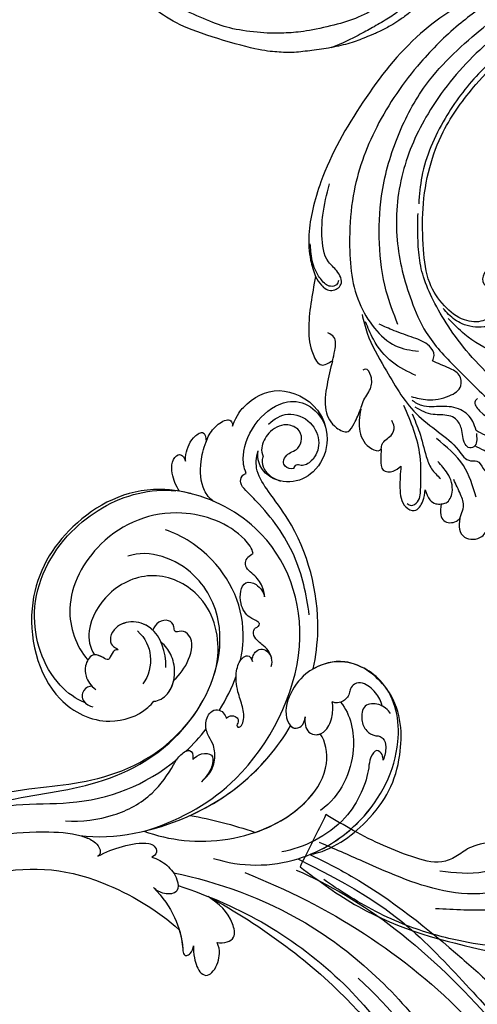
# Model space of a CAD drawing. Units: millimetres. Extents: x 80 to 7640, y 2442 to 4224.
# Drawn here: x 958 to 1044, y 3082 to 3267 of the extents above; entities that cross this region are included whole.
import ezdxf

# ---------------------------------------------------------------- set-up
doc = ezdxf.new("R2010")
doc.units = ezdxf.units.MM
doc.layers.add('H-06.木作(細線)', color=8, linetype='Continuous')
doc.layers.add('H-08.木作(細線)', color=8, linetype='Continuous')

# ---------------------------------------------------------------- blocks, each defined once
blk = doc.blocks.new('SE-21050L-d')
at = {"layer": 'H-08.木作(細線)'}
for points, knots in [([(117.41, 52.74), (118.31, 55.06), (118.51, 58.66), (116.94, 64.19), (108.55, 67.17), (101.87, 63.36), (99.89, 57.38), (101.86, 52.25), (106.68, 49.95), (109.89, 51.39), (110.72, 52.75)], [0, 0, 0, 0, 2.683315, 11.833129, 20.50572, 27.131021, 32.994889, 37.744028, 42.465527, 46.874595, 46.874595, 46.874595, 46.874595]), ([(109.36, 48.11), (110.54, 48.61), (113.07, 50.71), (115.26, 56.35), (114.06, 63.04), (109.82, 66.01), (106.02, 65.39), (104.67, 64.71)], [0, 0, 0, 0, 3.544459, 10.651263, 16.817646, 20.985116, 24.833231, 24.833231, 24.833231, 24.833231]), ([(112.75, 57.67), (112.71, 59.15), (111.83, 62.16), (107.39, 63.87), (103.2, 62.1), (101.89, 58.87), (102.51, 56.43), (103.85, 55.91), (103.79, 55.19), (103.59, 54.95)], [0, 0, 0, 0, 3.923293, 8.452498, 12.580353, 16.352316, 18.500843, 19.467787, 20.245116, 20.245116, 20.245116, 20.245116]), ([(103.59, 54.95), (103.88, 54.41), (104.91, 53.95), (106.03, 54.5), (106.4, 55.82), (105.96, 57.07), (105.49, 58.31), (106.22, 60.25), (108.25, 61.09), (110.92, 59.89), (111.9, 56.72), (110.97, 53.67), (109.83, 52.81), (109.24, 52.6)], [0, 0, 0, 0, 1.550146, 2.545363, 3.857615, 5.051366, 6.450579, 8.384352, 10.37947, 12.737294, 16.382352, 19.391676, 21.29108, 21.29108, 21.29108, 21.29108]), ([(103.59, 54.95), (103.88, 54.41), (104.91, 53.95), (106.03, 54.5), (106.4, 55.82), (105.96, 57.07), (105.49, 58.31), (106.22, 60.25), (108.25, 61.09), (110.92, 59.89), (111.9, 56.72), (110.97, 53.67), (109.83, 52.81), (109.24, 52.6)], [0, 0, 0, 0, 1.550146, 2.545363, 3.857615, 5.051366, 6.450579, 8.384352, 10.37947, 12.737294, 16.382352, 19.391676, 21.29108, 21.29108, 21.29108, 21.29108]), ([(74.95, 30.36), (76.2, 32.44), (81.9, 40.08), (92.82, 46.76), (103.36, 48.42), (108.31, 49.41), (110.14, 51.53), (110.72, 52.75)], [56.453363, 56.453363, 56.453363, 56.453363, 64.014943, 85.816896, 92.195219, 96.634828, 100.386346, 100.386346, 100.386346, 100.386346]), ([(109.24, 52.6), (109.17, 52.24), (108.65, 51.43), (106.64, 50.69), (104.91, 50.94), (103.77, 51.54)], [0, 0, 0, 0, 1.047202, 2.752454, 5.730722, 5.730722, 5.730722, 5.730722]), ([(118.89, 47.18), (119.34, 48.01), (119.79, 49.83), (119.44, 52.51), (118.38, 53.4), (117.68, 53.04), (117.41, 52.74)], [0, 0, 0, 0, 2.875461, 5.493443, 6.554964, 7.592371, 7.592371, 7.592371, 7.592371]), ([(82.51, 37.17), (85.46, 39.58), (92.2, 44.07), (101.21, 45.68), (106.83, 45.75), (108.88, 45.83), (109.73, 47.09), (109.55, 47.85), (109.36, 48.11)], [0, 0, 0, 0, 11.383966, 23.808677, 26.710153, 28.428492, 29.6872, 30.648961, 30.648961, 30.648961, 30.648961]), ([(119.21, 41.86), (119.39, 42.05), (120.38, 43.23), (121.43, 45.4), (120.9, 48.46), (119.6, 47.93), (118.89, 47.18)], [1.32135, 1.32135, 1.32135, 1.32135, 2.074821, 5.783616, 7.907912, 9.795187, 9.795187, 9.795187, 9.795187]), ([(110.17, 40.11), (111.12, 39.96), (113.76, 40.31), (116.8, 43.21), (118.39, 45.83), (118.89, 47.18)], [0, 0, 0, 0, 2.789485, 8.273695, 11.742897, 11.742897, 11.742897, 11.742897]), ([(76.47, -13.1), (73.05, -6.61), (68.92, 7.08), (76.59, 33.92), (97.86, 44.51), (111.7, 40.06), (116.12, 37.04)], [0, 0, 0, 0, 18.920698, 45.239179, 69.423863, 85.085673, 85.085673, 85.085673, 85.085673]), ([(116.11, 37.04), (117.3, 37.31), (119.08, 38.12), (120.95, 39.85), (121.45, 42.15), (119.96, 42.41), (119.21, 41.86)], [2.741235, 2.741235, 2.741235, 2.741235, 6.334977, 8.411456, 10.248599, 12.18912, 12.18912, 12.18912, 12.18912]), ([(98.09, 38.19), (98.79, 38.73), (104.18, 39.65), (115.41, 34.68), (121.66, 21.14), (117.63, 6.37), (109.98, 2.64), (106.6, 2.29)], [0, 0, 0, 0, 3.223042, 15.730652, 32.143828, 45.341803, 55.804354, 55.804354, 55.804354, 55.804354]), ([(51.29, 4.8), (48.75, 8.24), (47.02, 19.19), (50.05, 28.81), (59.56, 38.35), (71.53, 37.16), (74.41, 32.21), (74.95, 30.36)], [18.062505, 18.062505, 18.062505, 18.062505, 29.445943, 45.754894, 57.759538, 66.541663, 72.200599, 72.200599, 72.200599, 72.200599]), ([(63.83, -8.22), (58.94, -5.87), (51.42, 1.47), (47.53, 16.86), (51.86, 31.37), (62.42, 38.87), (72.3, 36.26), (75.81, 29.65), (75.03, 23.35), (72.41, 19.77), (69.7, 19.68), (68.76, 21.26), (69.4, 22.25), (69.77, 22.83)], [0, 0, 0, 0, 15.78388, 29.445943, 45.754894, 57.759538, 66.541663, 73.818966, 78.855179, 83.963912, 85.262202, 86.629743, 88.524657, 88.524657, 88.524657, 88.524657]), ([(51.29, 4.8), (49.72, 8.32), (47.76, 17.65), (51.86, 31.37), (62.42, 38.87), (72.3, 36.26), (75.81, 29.65), (75.03, 23.35), (72.41, 19.77), (69.7, 19.68), (68.76, 21.26), (69.4, 22.25), (69.77, 22.83)], [18.062505, 18.062505, 18.062505, 18.062505, 29.445943, 45.754894, 57.759538, 66.541663, 73.818966, 78.855179, 83.963912, 85.262202, 86.629743, 88.524657, 88.524657, 88.524657, 88.524657]), ([(90.88, 33.82), (91.36, 34.26), (92.72, 35.16), (94.8, 35.48), (96.73, 35.2), (98.42, 35.98), (98.33, 37.47), (98.09, 38.19)], [0, 0, 0, 0, 1.95951, 4.812367, 6.206061, 7.461159, 9.710897, 9.710897, 9.710897, 9.710897]), ([(90.88, 33.82), (91.36, 34.26), (92.72, 35.16), (94.8, 35.48), (96.73, 35.2), (98.42, 35.98), (98.33, 37.47), (98.09, 38.19)], [0, 0, 0, 0, 1.95951, 4.812367, 6.206061, 7.461159, 9.710897, 9.710897, 9.710897, 9.710897]), ([(116.11, 37.04), (117.14, 36.33), (123.25, 31.49), (127.48, 19.08), (123.66, 1.78), (108.1, -8.68), (95.61, -4.76), (92.24, 1.69), (92.26, 4.77), (92.31, 5.31)], [85.081481, 85.081481, 85.081481, 85.081481, 88.73194, 107.918982, 125.098018, 143.472903, 153.755845, 161.270352, 162.874284, 162.874284, 162.874284, 162.874284]), ([(60.75, 34.32), (61.5, 34.81), (63.42, 35.45), (66.14, 35.25), (67.46, 33.99), (67.44, 32.52), (66.49, 31.36), (66.54, 29.95), (67.24, 28.85), (67.85, 28.45), (68.08, 28.41)], [0, 0, 0, 0, 2.796382, 5.855082, 7.513631, 8.535401, 9.387059, 11.638607, 12.957864, 13.611168, 13.611168, 13.611168, 13.611168]), ([(60.75, 34.32), (61.5, 34.81), (63.42, 35.45), (66.14, 35.25), (67.46, 33.99), (67.44, 32.52), (66.49, 31.36), (66.54, 29.95), (67.24, 28.85), (67.85, 28.45), (68.08, 28.41)], [0, 0, 0, 0, 2.796382, 5.855082, 7.513631, 8.535401, 9.387059, 11.638607, 12.957864, 13.611168, 13.611168, 13.611168, 13.611168]), ([(101.53, -3.85), (103.04, -4.55), (110.02, -5.48), (122.34, 1.24), (126.99, 16.63), (123.35, 29.78), (118.53, 35.16), (116.69, 36.63)], [0, 0, 0, 0, 5.811742, 20.13112, 36.887836, 51.171696, 58.271474, 58.271474, 58.271474, 58.271474]), ([(58.67, 34.38), (59.51, 34.57), (61.53, 34.42), (63.73, 32.11), (61.91, 29.66), (59.92, 28.78), (58.05, 29.13), (57.34, 29.91), (56.14, 30.15), (54.71, 29.16), (53.97, 27.93), (53.62, 27.11)], [0, 0, 0, 0, 2.712102, 5.30967, 7.996273, 10.287032, 11.991625, 12.911185, 13.724634, 15.456919, 18.041627, 18.041627, 18.041627, 18.041627]), ([(60.75, 34.32), (60.98, 34.25), (62.09, 33.83), (63.73, 32.11), (61.91, 29.66), (59.92, 28.78), (58.05, 29.13), (57.34, 29.91), (56.14, 30.15), (54.71, 29.16), (53.97, 27.93), (53.62, 27.11)], [2.042885, 2.042885, 2.042885, 2.042885, 2.712102, 5.30967, 7.996273, 10.287032, 11.991625, 12.911185, 13.724634, 15.456919, 18.041627, 18.041627, 18.041627, 18.041627]), ([(80.93, 25.27), (81.43, 26.25), (82.89, 27.13), (84.93, 27.05), (86.24, 26.91), (87.73, 27.15), (88.24, 28.3), (87.8, 28.98), (88.02, 29.6), (88.95, 29.54), (90.48, 28.85), (93.64, 29.5), (96.22, 33.11), (93.45, 34.72), (91.64, 34.3), (90.88, 33.82)], [0, 0, 0, 0, 3.103066, 4.705088, 5.852103, 7.263969, 8.469886, 9.157902, 9.627808, 10.249815, 12.154504, 15.150701, 19.090111, 21.29758, 24.195308, 24.195308, 24.195308, 24.195308]), ([(80.93, 25.27), (81.43, 26.25), (82.89, 27.13), (84.93, 27.05), (86.24, 26.91), (87.73, 27.15), (88.24, 28.3), (87.8, 28.98), (88.02, 29.6), (88.95, 29.54), (90.48, 28.85), (93.64, 29.5), (96.22, 33.11), (93.45, 34.72), (91.64, 34.3), (90.88, 33.82)], [0, 0, 0, 0, 3.103066, 4.705088, 5.852103, 7.263969, 8.469886, 9.157902, 9.627808, 10.249815, 12.154504, 15.150701, 19.090111, 21.29758, 24.195308, 24.195308, 24.195308, 24.195308]), ([(85.89, 22.1), (86.37, 22.89), (90.36, 28.64), (100.02, 33.29), (110, 31.41), (113.03, 30)], [67.359397, 67.359397, 67.359397, 67.359397, 70.051793, 87.979035, 98.430424, 98.430424, 98.430424, 98.430424]), ([(53.62, 27.11), (53.84, 27.37), (54.5, 27.88), (56.19, 27.8), (55.64, 25.49), (53.28, 22.8), (49.57, 13.48), (53.11, 4.7), (55.42, 1.56)], [0, 0, 0, 0, 1.035731, 2.31748, 4.107771, 6.521075, 16.87269, 29.84354, 29.84354, 29.84354, 29.84354]), ([(53.62, 27.11), (53.84, 27.37), (54.5, 27.88), (56.19, 27.8), (55.64, 25.49), (53.28, 22.8), (49.57, 13.48), (53.11, 4.7), (55.42, 1.56)], [0, 0, 0, 0, 1.035731, 2.31748, 4.107771, 6.521075, 16.87269, 29.84354, 29.84354, 29.84354, 29.84354]), ([(66.92, 29.41), (63.91, 29.11), (57.44, 24.62), (54.79, 16.94), (55.55, 12.15)], [0, 0, 0, 0, 9.386805, 21.826736, 21.826736, 21.826736, 21.826736]), ([(69.77, 22.83), (69.11, 21.9), (67.74, 20.86), (65.67, 21.82), (65.01, 24.01), (66.09, 26.51), (67.45, 27.92), (68.08, 28.41)], [0, 0, 0, 0, 2.898253, 4.503085, 6.399127, 9.458243, 12.09366, 12.09366, 12.09366, 12.09366]), ([(69.77, 22.83), (69.11, 21.9), (67.74, 20.86), (65.67, 21.82), (65.01, 24.01), (66.09, 26.51), (67.45, 27.92), (68.08, 28.41)], [0, 0, 0, 0, 2.898253, 4.503085, 6.399127, 9.458243, 12.09366, 12.09366, 12.09366, 12.09366]), ([(84.14, 23.49), (84.37, 23.67), (84.78, 24.14), (85.04, 25.16), (84.75, 26.37), (83.36, 26.9), (82.4, 26.68), (81.96, 26.42)], [0, 0, 0, 0, 0.860605, 1.847249, 3.045318, 4.204697, 5.805076, 5.805076, 5.805076, 5.805076]), ([(84.14, 23.49), (84.37, 23.67), (84.78, 24.14), (85.04, 25.16), (84.75, 26.37), (83.36, 26.9), (82.4, 26.68), (81.96, 26.42)], [0, 0, 0, 0, 0.860605, 1.847249, 3.045318, 4.204697, 5.805076, 5.805076, 5.805076, 5.805076]), ([(87.52, 16.58), (88.56, 18.87), (92.66, 24.85), (103.83, 29.3), (112.75, 25.36), (114.67, 21.5)], [0, 0, 0, 0, 9.393992, 20.025964, 32.990272, 32.990272, 32.990272, 32.990272]), ([(110.93, -64.32), (110.78, -51.89), (106.3, -39.91), (98.44, -25.08), (91.03, -17.33), (82.73, 0.04), (87.01, 20.16), (99, 26.83), (109.49, 23.3), (113.25, 14.61), (111.21, 6.6), (107.99, 4.23), (106.39, 3.84)], [1.222725, 1.222725, 1.222725, 1.222725, 28.727341, 29.843858, 52.398247, 74.559331, 91.054673, 103.481557, 112.779577, 121.717699, 129.346407, 134.200364, 134.200364, 134.200364, 134.200364]), ([(110.93, -64.32), (110.78, -51.89), (106.3, -39.91), (98.44, -25.08), (91.03, -17.33), (82.73, 0.04), (87.01, 20.16), (99, 26.83), (109.49, 23.3), (113.25, 14.61), (111.21, 6.6), (107.99, 4.23), (106.39, 3.84)], [1.222725, 1.222725, 1.222725, 1.222725, 28.727341, 29.843858, 52.398247, 74.559331, 91.054673, 103.481557, 112.779577, 121.717699, 129.346407, 134.200364, 134.200364, 134.200364, 134.200364]), ([(113.34, -63.22), (111.81, -52.65), (109.26, -40.3), (99.02, -23.48), (91.65, -16.71), (82.73, 0.04), (87.01, 20.16), (99, 26.83), (109.49, 23.3), (113.25, 14.61), (111.21, 6.6), (107.99, 4.23), (106.39, 3.84)], [0, 0, 0, 0, 28.727341, 29.843858, 52.398247, 74.559331, 91.054673, 103.481557, 112.779577, 121.717699, 129.346407, 134.200364, 134.200364, 134.200364, 134.200364]), ([(76.78, -13.58), (72.21, -11.55), (63.33, -4.96), (57.46, 9.19), (59.85, 19.35), (63.79, 22.15), (65.54, 22.5)], [0, 0, 0, 0, 16.335921, 32.676593, 40.294429, 46.344584, 46.344584, 46.344584, 46.344584]), ([(76.78, -13.58), (72.21, -11.55), (63.33, -4.96), (57.46, 9.19), (59.85, 19.35), (63.79, 22.15), (65.54, 22.5)], [0, 0, 0, 0, 16.335921, 32.676593, 40.294429, 46.344584, 46.344584, 46.344584, 46.344584]), ([(61.55, 0.72), (59.72, 4.28), (57.86, 10.89), (59.85, 19.35), (63.79, 22.15), (65.54, 22.5)], [21.350828, 21.350828, 21.350828, 21.350828, 32.676593, 40.294429, 46.344584, 46.344584, 46.344584, 46.344584]), ([(69.77, 22.83), (69.11, 21.9), (67.74, 20.86), (66.04, 21.64), (65.63, 22.28), (65.54, 22.5)], [0, 0, 0, 0, 2.898253, 4.503085, 5.236982, 5.236982, 5.236982, 5.236982]), ([(70.61, 19.74), (70.33, 19.73), (69.61, 19.84), (68.76, 21.26), (69.4, 22.25), (69.77, 22.83)], [84.414308, 84.414308, 84.414308, 84.414308, 85.262202, 86.629743, 88.524657, 88.524657, 88.524657, 88.524657]), ([(80.3, 12.39), (80.28, 12.7), (80.1, 13.38), (79.22, 13.97), (78.37, 13.77), (78.11, 13.28), (78.04, 12.76), (77.5, 12.63), (77.2, 13.33), (77.79, 14.78), (79.61, 16.17), (82.48, 17.54), (84.98, 19.63), (86.12, 22.1), (85.66, 23.94), (84.64, 23.81), (84.14, 23.49)], [0, 0, 0, 0, 0.933881, 2.027626, 2.77099, 3.263403, 3.716069, 4.099633, 4.61664, 5.694644, 8.416265, 11.371862, 15.253061, 17.860841, 18.974188, 20.439453, 20.439453, 20.439453, 20.439453]), ([(80.3, 12.39), (80.28, 12.7), (80.1, 13.38), (79.22, 13.97), (78.37, 13.77), (78.11, 13.28), (78.04, 12.76), (77.5, 12.63), (77.2, 13.33), (77.79, 14.78), (79.61, 16.17), (82.48, 17.54), (84.98, 19.63), (86.12, 22.1), (85.66, 23.94), (84.64, 23.81), (84.14, 23.49)], [0, 0, 0, 0, 0.933881, 2.027626, 2.77099, 3.263403, 3.716069, 4.099633, 4.61664, 5.694644, 8.416265, 11.371862, 15.253061, 17.860841, 18.974188, 20.439453, 20.439453, 20.439453, 20.439453]), ([(51.11, 0.96), (45.05, 3.23), (29.49, 6.95), (5.14, 6.35), (-12.48, 3.99), (-28.74, 8.04), (-35.59, 15.65), (-35.34, 20.38), (-35.29, 20.78)], [0, 0, 0, 0, 20.43777, 43.052998, 63.007131, 78.862705, 92.749511, 94.021029, 94.021029, 94.021029, 94.021029]), ([(84.91, -22.51), (79.61, -18.59), (71.06, -5.71), (68.81, 9.11), (70.06, 17.46), (70.61, 19.74)], [0, 0, 0, 0, 18.295129, 37.122874, 44.447382, 44.447382, 44.447382, 44.447382]), ([(84.91, -22.51), (79.61, -18.59), (71.06, -5.71), (68.81, 9.11), (70.06, 17.46), (70.61, 19.74)], [0, 0, 0, 0, 18.295129, 37.122874, 44.447382, 44.447382, 44.447382, 44.447382]), ([(72.55, -5.41), (70.07, 0.79), (68.84, 9.3), (70.06, 17.46), (70.61, 19.74)], [18.885979, 18.885979, 18.885979, 18.885979, 37.122874, 44.447382, 44.447382, 44.447382, 44.447382]), ([(92.33, 10.71), (92.25, 12.29), (92.59, 15.4), (95.01, 19.08), (97.72, 18.71), (98.42, 17.09), (99.47, 18.32), (100.97, 18.3), (102.16, 16.73), (101.9, 15.34), (101.64, 14.77)], [0, 0, 0, 0, 4.818333, 9.401107, 11.106376, 12.320149, 13.141389, 14.706628, 16.595746, 18.456941, 18.456941, 18.456941, 18.456941]), ([(92.33, 10.71), (92.25, 12.29), (92.59, 15.4), (95.01, 19.08), (97.72, 18.71), (98.42, 17.09), (99.47, 18.32), (100.97, 18.3), (102.16, 16.73), (101.9, 15.34), (101.64, 14.77)], [0, 0, 0, 0, 4.818333, 9.401107, 11.106376, 12.320149, 13.141389, 14.706628, 16.595746, 18.456941, 18.456941, 18.456941, 18.456941]), ([(92.33, 10.71), (92.25, 12.29), (92.59, 15.4), (95.01, 19.08), (97.72, 18.71), (98.42, 17.09), (99.47, 18.32), (100.97, 18.3), (102.16, 16.73), (101.9, 15.34), (101.64, 14.77)], [0, 0, 0, 0, 4.818333, 9.401107, 11.106376, 12.320149, 13.141389, 14.706628, 16.595746, 18.456941, 18.456941, 18.456941, 18.456941]), ([(51.29, 4.8), (48.55, 5.74), (37.41, 9.08), (22.1, 10.46), (5.91, 10.89), (-4.38, 11.41), (-11.72, 14.1), (-14.42, 16.15), (-15.76, 15.43), (-15.25, 13.11), (-14.41, 12.75), (-14.15, 12.46)], [23.819782, 23.819782, 23.819782, 23.819782, 32.214461, 57.194112, 66.640037, 82.782775, 87.855851, 90.261032, 92.242533, 93.660667, 95.953622, 95.953622, 95.953622, 95.953622]), ([(95.07, 11.44), (97.02, 13.58), (101.16, 15.73), (105.92, 13.53), (107.35, 10.27), (106.5, 7.93), (104.99, 7.24), (104.32, 7.63), (103.85, 7.61)], [0, 0, 0, 0, 7.851102, 11.906202, 15.427347, 17.492245, 18.950342, 19.918647, 19.918647, 19.918647, 19.918647]), ([(92.31, 5.31), (91.68, 5.93), (90.96, 8.55), (92.94, 12.05), (95.82, 13.9), (97.88, 14.32), (99.07, 14.25)], [0, 0, 0, 0, 2.983945, 7.217872, 10.625809, 13.437553, 13.437553, 13.437553, 13.437553]), ([(101.64, 14.77), (101.86, 14.77), (103.38, 14.7), (105.92, 13.53), (107.35, 10.27), (106.5, 7.93), (104.99, 7.24), (104.32, 7.63), (103.85, 7.61)], [7.196354, 7.196354, 7.196354, 7.196354, 7.851102, 11.906202, 15.427347, 17.492245, 18.950342, 19.918647, 19.918647, 19.918647, 19.918647]), ([(101.64, 14.77), (101.86, 14.77), (103.38, 14.7), (105.92, 13.53), (107.35, 10.27), (106.5, 7.93), (104.99, 7.24), (104.32, 7.63), (103.85, 7.61)], [7.196354, 7.196354, 7.196354, 7.196354, 7.851102, 11.906202, 15.427347, 17.492245, 18.950342, 19.918647, 19.918647, 19.918647, 19.918647]), ([(52.37, 2.65), (37.67, 7.32), (24.86, 8.34), (7.87, 7.1), (-5.21, 6.35), (-15.06, 7.47), (-19.92, 8.44), (-21.35, 10.64), (-21.43, 11.33)], [0.020146, 0.020146, 0.020146, 0.020146, 15.298865, 30.815883, 50.718848, 54.653573, 60.618321, 62.916539, 62.916539, 62.916539, 62.916539]), ([(75.43, 0.58), (75.34, 1.2), (75.3, 2.91), (76.17, 5.27), (78.22, 7.09), (80.41, 7.65), (82.44, 8.64), (83.49, 10.93), (82.77, 12.53), (81.48, 12.87), (80.64, 12.59), (80.3, 12.39)], [0, 0, 0, 0, 1.87771, 4.854786, 7.588575, 9.519017, 11.893795, 14.277133, 15.847565, 17.144968, 18.255633, 18.255633, 18.255633, 18.255633]), ([(75.43, 0.58), (75.34, 1.2), (75.3, 2.91), (76.17, 5.27), (78.22, 7.09), (80.41, 7.65), (82.44, 8.64), (83.49, 10.93), (82.77, 12.53), (81.48, 12.87), (80.64, 12.59), (80.3, 12.39)], [0, 0, 0, 0, 1.87771, 4.854786, 7.588575, 9.519017, 11.893795, 14.277133, 15.847565, 17.144968, 18.255633, 18.255633, 18.255633, 18.255633]), ([(103.66, 12.69), (101.62, 12.73), (98.29, 11.44), (96.28, 8.05), (96.06, 6.25)], [0, 0, 0, 0, 5.220205, 10.628772, 10.628772, 10.628772, 10.628772]), ([(92.31, 5.31), (91.68, 5.93), (91.11, 8), (91.83, 9.91), (92.33, 10.71)], [0, 0, 0, 0, 2.983945, 5.686329, 5.686329, 5.686329, 5.686329]), ([(92.31, 5.31), (91.68, 5.93), (91.11, 8), (91.83, 9.91), (92.33, 10.71)], [0, 0, 0, 0, 2.983945, 5.686329, 5.686329, 5.686329, 5.686329]), ([(103.85, 7.61), (104.06, 7.46), (104.4, 6.79), (104.02, 5.92), (103.76, 4.79), (105.33, 4.57), (107.05, 3.8), (106.41, 1.15), (104.45, -0.52), (102.94, -0.8), (101.66, -0.65)], [0, 0, 0, 0, 0.754483, 2.075746, 2.706121, 3.719344, 5.820573, 8.191835, 10.124429, 13.327811, 13.327811, 13.327811, 13.327811]), ([(103.85, 7.61), (104.06, 7.46), (104.4, 6.79), (104.02, 5.92), (103.76, 4.79), (105.33, 4.57), (107.05, 3.8), (106.41, 1.15), (104.45, -0.52), (102.94, -0.8), (101.66, -0.65)], [0, 0, 0, 0, 0.754483, 2.075746, 2.706121, 3.719344, 5.820573, 8.191835, 10.124429, 13.327811, 13.327811, 13.327811, 13.327811]), ([(103.85, 7.61), (104.06, 7.46), (104.4, 6.79), (104.02, 5.92), (103.76, 4.79), (105.18, 4.59), (106.07, 4.23), (106.39, 3.84)], [0, 0, 0, 0, 0.754483, 2.075746, 2.706121, 3.719344, 5.460366, 5.460366, 5.460366, 5.460366]), ([(57.72, -6.07), (42.07, 0.34), (9.19, 7.23), (-32.83, -4.11), (-49.9, -27.06), (-54.53, -40.22), (-53.11, -49.61), (-49.07, -52.1), (-44.82, -50.35), (-43.55, -48.01), (-43.56, -46.83), (-43.74, -46.52)], [0, 0, 0, 0, 50.577913, 100.717039, 118.919781, 134.305756, 140.021377, 144.555856, 148.761913, 151.034957, 152.179314, 152.179314, 152.179314, 152.179314]), ([(79.48, 2.48), (79.46, 3.06), (79.23, 4.53), (77.46, 5.92), (75.64, 4.03), (75.38, 1.92), (75.43, 0.58)], [0, 0, 0, 0, 1.83306, 3.785656, 5.541647, 9.559068, 9.559068, 9.559068, 9.559068]), ([(79.48, 2.48), (79.46, 3.06), (79.23, 4.53), (77.46, 5.92), (75.64, 4.03), (75.38, 1.92), (75.43, 0.58)], [0, 0, 0, 0, 1.83306, 3.785656, 5.541647, 9.559068, 9.559068, 9.559068, 9.559068]), ([(88.77, -22.38), (86.4, -20.41), (82.65, -15.78), (80.06, -8.04), (80.96, -2.05), (81.9, 1.09), (81.36, 3.8), (80.03, 3.26), (79.48, 2.48)], [0, 0, 0, 0, 9.109887, 17.468628, 24.136727, 26.281922, 28.329284, 30.316804, 30.316804, 30.316804, 30.316804]), ([(88.77, -22.38), (86.4, -20.41), (82.65, -15.78), (80.06, -8.04), (80.96, -2.05), (81.9, 1.09), (81.36, 3.8), (80.03, 3.26), (79.48, 2.48)], [0, 0, 0, 0, 9.109887, 17.468628, 24.136727, 26.281922, 28.329284, 30.316804, 30.316804, 30.316804, 30.316804]), ([(105.35, -38.91), (103.4, -34.57), (98.88, -27.34), (87.11, -16.81), (82.48, -7.24), (81.66, 0.48)], [0, 0, 0, 0, 14.408435, 24.356941, 46.59861, 46.59861, 46.59861, 46.59861]), ([(102.6, -0.7), (103.1, -1.07), (103.53, -2.52), (102.03, -4.23), (100.37, -3.7), (99.84, -3.39)], [0, 0, 0, 0, 1.779953, 3.805653, 5.596643, 5.596643, 5.596643, 5.596643]), ([(102.6, -0.7), (103.1, -1.07), (103.53, -2.52), (102.03, -4.23), (100.37, -3.7), (99.84, -3.39)], [0, 0, 0, 0, 1.779953, 3.805653, 5.596643, 5.596643, 5.596643, 5.596643]), ([(67.37, -15.36), (60.31, -10.93), (41.66, -2.4), (20.59, -2.6), (10.85, -4.43)], [0, 0, 0, 0, 26.383322, 58.503425, 58.503425, 58.503425, 58.503425]), ([(-13.48, -18.88), (-9.93, -15.7), (5.25, -6.64), (20.51, -5.55), (28.66, -5.63)], [0, 0, 0, 0, 21.002863, 44.906651, 44.906651, 44.906651, 44.906651]), ([(65.08, -16.51), (53.96, -11.13), (32.02, -5.53), (0.82, -12.18), (-10.6, -24.19), (-12.68, -29.34), (-14.09, -29), (-14.37, -28.15), (-14.33, -27.74)], [0, 0, 0, 0, 36.61584, 69.503213, 84.372786, 85.808482, 86.874312, 88.013133, 88.013133, 88.013133, 88.013133]), ([(65.08, -16.51), (53.96, -11.13), (32.02, -5.53), (0.82, -12.18), (-10.6, -24.19), (-12.68, -29.34), (-14.09, -29), (-14.37, -28.15), (-14.33, -27.74)], [0, 0, 0, 0, 36.61584, 69.503213, 84.372786, 85.808482, 86.874312, 88.013133, 88.013133, 88.013133, 88.013133]), ([(59.58, -14.07), (48.48, -10.98), (23.88, -8), (2.01, -14.49), (-9.29, -26.44), (-11.61, -30.5), (-13.67, -30.57), (-14.33, -28.8), (-14.16, -28.14)], [5.995779, 5.995779, 5.995779, 5.995779, 36.61584, 69.503213, 84.372786, 85.808482, 86.874312, 88.013133, 88.013133, 88.013133, 88.013133]), ([(52.42, -19.1), (51.92, -18.77), (51, -17.91), (50.57, -15.89), (54.37, -13.41), (57.05, -13.71), (59.61, -14.07)], [0, 0, 0, 0, 1.853981, 3.384005, 5.808532, 12.647423, 12.647423, 12.647423, 12.647423]), ([(52.42, -19.1), (51.92, -18.77), (51, -17.91), (50.57, -15.89), (54.37, -13.41), (57.05, -13.71), (59.61, -14.07)], [0, 0, 0, 0, 1.853981, 3.384005, 5.808532, 12.647423, 12.647423, 12.647423, 12.647423]), ([(52.42, -19.1), (51.92, -18.77), (51, -17.91), (50.57, -15.89), (54.37, -13.41), (57.05, -13.71), (59.61, -14.07)], [0, 0, 0, 0, 1.853981, 3.384005, 5.808532, 12.647423, 12.647423, 12.647423, 12.647423]), ([(79.73, -22.95), (79.32, -21.35), (77.85, -18.5), (75.47, -15.02), (73.47, -14.09), (72.19, -14.61), (72.11, -15.62), (72.32, -16.06)], [0, 0, 0, 0, 4.865796, 9.753248, 11.101493, 12.457536, 13.704575, 13.704575, 13.704575, 13.704575]), ([(79.73, -22.95), (79.32, -21.35), (77.85, -18.5), (75.47, -15.02), (73.47, -14.09), (72.19, -14.61), (72.11, -15.62), (72.32, -16.06)], [0, 0, 0, 0, 4.865796, 9.753248, 11.101493, 12.457536, 13.704575, 13.704575, 13.704575, 13.704575]), ([(72.32, -16.06), (71.37, -15.53), (69.2, -15.04), (66.32, -15.4), (63.91, -17.38), (65.72, -19.61), (67.43, -19.98), (68.17, -19.99)], [0, 0, 0, 0, 3.206148, 6.600053, 8.782516, 11.288911, 13.559856, 13.559856, 13.559856, 13.559856]), ([(72.32, -16.06), (71.37, -15.53), (69.2, -15.04), (66.32, -15.4), (63.91, -17.38), (65.72, -19.61), (67.43, -19.98), (68.17, -19.99)], [0, 0, 0, 0, 3.206148, 6.600053, 8.782516, 11.288911, 13.559856, 13.559856, 13.559856, 13.559856]), ([(55.2, -22.66), (54.71, -23.18), (53.43, -24.32), (50.95, -25.67), (49.27, -24.98), (49.1, -22.71), (50.25, -20.52), (51.62, -19.45), (52.42, -19.1)], [0, 0, 0, 0, 2.183159, 5.04067, 6.502847, 7.946747, 11.565994, 13.603709, 13.603709, 13.603709, 13.603709]), ([(55.2, -22.66), (54.71, -23.18), (53.43, -24.32), (50.95, -25.67), (49.27, -24.98), (49.1, -22.71), (50.25, -20.52), (51.62, -19.45), (52.42, -19.1)], [0, 0, 0, 0, 2.183159, 5.04067, 6.502847, 7.946747, 11.565994, 13.603709, 13.603709, 13.603709, 13.603709]), ([(55.2, -22.66), (54.71, -23.18), (53.43, -24.32), (50.95, -25.67), (49.27, -24.98), (49.1, -22.71), (50.25, -20.52), (51.62, -19.45), (52.42, -19.1)], [0, 0, 0, 0, 2.183159, 5.04067, 6.502847, 7.946747, 11.565994, 13.603709, 13.603709, 13.603709, 13.603709]), ([(68.17, -19.99), (65.62, -20.04), (61.6, -20.85), (57.52, -23.19), (55.46, -25.19), (54.75, -24.92), (54.49, -23.78), (54.86, -23.06), (55.2, -22.66)], [0, 0, 0, 0, 6.856844, 12.920987, 13.961982, 14.625352, 15.331232, 16.922967, 16.922967, 16.922967, 16.922967]), ([(68.17, -19.99), (65.62, -20.04), (61.6, -20.85), (57.52, -23.19), (55.46, -25.19), (54.75, -24.92), (54.49, -23.78), (54.86, -23.06), (55.2, -22.66)], [0, 0, 0, 0, 6.856844, 12.920987, 13.961982, 14.625352, 15.331232, 16.922967, 16.922967, 16.922967, 16.922967]), ([(101.07, -41.39), (98.2, -35.4), (92.88, -28.61), (85.3, -22.36), (81.84, -21.26), (79.97, -21.76), (79.67, -22.61), (79.73, -22.95)], [0, 0, 0, 0, 19.203205, 26.207011, 28.631801, 30.231284, 31.221964, 31.221964, 31.221964, 31.221964]), ([(84.91, -22.51), (84.56, -22.31), (83.49, -21.78), (81.84, -21.26), (79.97, -21.76), (79.67, -22.61), (79.73, -22.95)], [24.99074, 24.99074, 24.99074, 24.99074, 26.207011, 28.631801, 30.231284, 31.221964, 31.221964, 31.221964, 31.221964]), ([(59.17, -22.35), (58.14, -22.93), (56.85, -23.84), (55.46, -25.19), (54.75, -24.92), (54.49, -23.78), (54.86, -23.06), (55.2, -22.66)], [9.387772, 9.387772, 9.387772, 9.387772, 12.920987, 13.961982, 14.625352, 15.331232, 16.922967, 16.922967, 16.922967, 16.922967]), ([(101.38, -65.47), (100.84, -54.01), (92.13, -37.17), (80.38, -26.34), (64.53, -22.4), (59.17, -22.35)], [0, 0, 0, 0, 23.030652, 49.228978, 65.781896, 65.781896, 65.781896, 65.781896]), ([(101.38, -65.47), (100.84, -54.01), (92.13, -37.17), (80.38, -26.34), (64.53, -22.4), (59.17, -22.35)], [0, 0, 0, 0, 23.030652, 49.228978, 65.781896, 65.781896, 65.781896, 65.781896]), ([(101.38, -65.47), (100.84, -54.01), (92.13, -37.17), (80.38, -26.34), (64.53, -22.4), (59.17, -22.35)], [0, 0, 0, 0, 23.030652, 49.228978, 65.781896, 65.781896, 65.781896, 65.781896])]:
    blk.add_open_spline(points, degree=3, knots=knots, dxfattribs=at)
for points in [[(113.98, 38.36), (114.72, 37.95), (115.43, 37.51), (116.12, 37.04)], [(82.27, 12.61), (82.76, 14.97), (83.49, 17.27), (84.45, 19.38)], [(81.48, 2.68), (81.4, 4.54), (81.44, 6.44), (81.62, 8.34)], [(72.55, -5.41), (69.22, -3.19), (65.57, -1.17), (61.55, 0.72)], [(72.55, -5.41), (69.22, -3.19), (65.57, -1.17), (61.55, 0.72)], [(72.55, -5.41), (69.22, -3.19), (65.57, -1.17), (61.55, 0.72)]]:
    blk.add_open_spline(points, degree=3, dxfattribs=at)
blk = doc.blocks.new('SE-21064L')
at = {"layer": 'H-08.木作(細線)'}
for points in [[(-4.23, 72.43), (3.38, 74.14), (22.26, 73.17), (35.52, 67.79), (46.37, 58.98), (54.94, 47.27), (59.19, 36.07), (59.71, 23.35), (56.57, 12.13), (53.53, 6.25), (47.71, -0.08), (40.34, -6.7)], [(37.99, 74.13), (44.97, 70.74), (56.98, 62.23), (67.22, 48.94), (74.48, 33.64), (75.78, 28.45), (75.78, 18.91), (74.72, 15.86)], [(58.9, 7.54), (61.36, 13.7), (63, 22.54), (63, 31.48), (60.54, 42.38), (55.97, 52), (45.85, 63.34), (36.65, 70.22), (30.28, 73.12)], [(39.95, 18.86), (41.83, 18.86), (43.14, 17.75), (43.14, 15.86), (41, 14.94), (40.27, 13.92), (41.03, 10.44), (42.99, 8.92), (46.46, 8.92), (50.35, 11.42), (53.28, 15.58), (54.69, 21.81), (55.12, 29.45), (54.19, 37.23), (51.95, 43.99), (46.18, 53.13), (41.31, 58.66), (27.98, 67.52), (14.3, 70.3), (5.73, 70.3), (-1.7, 69.4), (-6.01, 67.81)], [(-5.81, 68.66), (-0.6, 70.25), (7.37, 71), (16.17, 70.77), (24.88, 69.14), (30.06, 67.19), (35.64, 64.2), (40.21, 60.63), (45.77, 55.15), (51.7, 46.51), (55.6, 35.43), (55.97, 30.31)], [(74.72, 15.86), (73.56, 14.28), (71.55, 13.38), (69.91, 14.59), (70.78, 17.08), (72.42, 18.71), (73.85, 23.61), (73.85, 27.43), (72.86, 33.33)], [(40.09, -2.38), (45.33, 2.61), (49.5, 7.68), (52.47, 12.36), (54.49, 16.68), (55.5, 20.7), (55.89, 25.03), (56.02, 28.49)], [(70.38, 15.32), (70.74, 14.5), (71.82, 14.15), (73.61, 15.3), (74.87, 17.15), (75.8, 20.51), (75.99, 21.93)], [(74.72, 15.86), (75.58, 5.81), (74.58, 1.29), (72.92, -0.65), (70.89, 0.23)], [(37.51, 11.34), (38.85, 9.33), (42.73, 7.75), (46.89, 8.17), (49.47, 9.83), (50.53, 10.91)], [(28.17, 8.5), (29.96, 4.48), (32.78, 2.33), (40.21, 2.93), (46.29, 6.21), (49.51, 9.06)], [(65.71, 9.11), (64.6, 5.65), (61.05, -0.69), (54.76, -9), (50.43, -12.29), (46.54, -15.56), (44.2, -17.42), (43.04, -17.42), (41.76, -18.76), (39.96, -20.17), (38.65, -20.54), (38.03, -20.39)], [(52.14, 0.97), (51.87, 2.03), (52.84, 3.73), (55.85, 5.18), (59.57, 6.34), (62.43, 7.45)], [(55.11, -1.89), (59.64, 0.42), (63.39, 4.57), (64.98, 7.78)], [(70.89, 0.23), (70.52, 2.17), (70.8, 4.65), (71.95, 5.43)], [(55.86, -5.85), (52.78, -6.34), (48.7, -5.42), (46.62, -3.47), (47.02, -1.47), (48.97, -0.25), (52.14, 0.97)], [(70.89, 0.23), (71.71, -4.36), (71.71, -9.12), (69.59, -12.31), (67.41, -12.89), (66.3, -11.37), (65.2, -8.64)], [(65.2, -8.64), (64.8, -7.19), (63.56, -4.72), (63.56, -2.33), (64.63, -1.08), (65.09, -1.31)], [(43.39, -5.69), (43.81, -6.23), (42.9, -7.99), (37.19, -10.81), (27.28, -13.29), (20.17, -14.6)], [(43.41, -11.74), (44.1, -10.05), (46.44, -7.96), (50.04, -7.47), (53.77, -7.47), (55.65, -6.6)], [(43.33, -12.26), (43.21, -13.43), (43.52, -14.61), (44.47, -15.03), (45.33, -14.33), (46.18, -11.48), (47.33, -9.7), (50.12, -9.05), (51.57, -9.05), (54.99, -7.84)], [(55.53, -9.12), (54.01, -12.5), (52.53, -16.99), (51.44, -19.24), (49.69, -20.99)], [(55.72, -25.91), (55, -26.27), (53.83, -25.53), (53.34, -22.82), (53.7, -16.94), (57.14, -7.58)], [(65.2, -8.64), (65.2, -12.82), (62.81, -15.97), (61.27, -16.14), (61.03, -15.91)], [(61.03, -15.91), (60.91, -15.02), (59.31, -13.3), (58.8, -11.65), (59.28, -10.53)], [(37.88, -20.3), (36.74, -19.17), (37.26, -16.39), (41.68, -12.53), (43.41, -11.74)], [(39.23, -19.13), (40.31, -16.54), (43.52, -14.61)], [(42.85, -24.18), (45.49, -18.38), (50.79, -13.51)], [(61.03, -15.91), (61.03, -17.98), (60.5, -19.87), (58.64, -20.01), (57.22, -18.97)], [(49.36, -25.75), (48.46, -25.49), (47.41, -23.5), (48.43, -19.97), (50.33, -17.84)], [(57.22, -18.97), (57.22, -23.08), (55.94, -26.6), (54.35, -27.2), (52.84, -25.37), (52.45, -23.25)], [(45.73, -28.35), (45.55, -27.59), (45.15, -26.09), (45.8, -23.84), (47.21, -21.07)], [(52.45, -23.25), (51.5, -25.09), (50.37, -25.75), (49.36, -25.75)], [(49.36, -25.75), (49.36, -27.84), (48.73, -28.86), (46.37, -28.86), (45.73, -28.35)], [(45.73, -28.35), (45.73, -30.36), (44.73, -31.78), (41.49, -31.51), (40.18, -29.42)], [(36.59, -90.49), (36.59, -89.6), (40.51, -89.6), (43.21, -91.29), (45.71, -92.66), (51.27, -92.29), (63.24, -87.63), (68.49, -84.89)], [(68.49, -84.89), (72.94, -94.86)], [(14.3, -89.54), (16.8, -93.23), (22.68, -97.85), (32.06, -100.91), (41.87, -101.66), (47.19, -101.66)], [(25.39, -90.1), (29.45, -94.55), (35.66, -97.85), (44.72, -98.36), (61.16, -93.36), (69.45, -90.17)], [(33.03, -91.31), (34.6, -92.7), (38.34, -94.36), (46.71, -94.55)], [(72.94, -94.86), (61.67, -101.87), (36.71, -109.18), (21.99, -110.65), (-0.57, -107.11), (-19.12, -101.17), (-25.08, -96.79)], [(-2.18, -97.14), (3.4, -99.51), (8.77, -102.93), (16.59, -106.2), (28.17, -108.3), (42.58, -107.43), (52.52, -104.99), (63.92, -99.76), (68.39, -97.07)]]:
    blk.add_spline(points, degree=3, dxfattribs=at)
blk.add_open_spline([(36.63, 73.89), (37.24, 73.59), (39.54, 72.44), (43.93, 69.06), (50.4, 64.08), (57.99, 55.78), (64.86, 44.99), (68.54, 33.17), (68.83, 21.95), (67.82, 13.08), (63.54, 6.64), (59.57, 3.13), (56.32, 2.81), (54.82, 2.67)], degree=3, knots=[0.633673, 0.633673, 0.633673, 0.633673, 2.681671, 8.342683, 17.166156, 27.173258, 41.868522, 55.526281, 63.580348, 75.884255, 81.424979, 86.584165, 91.017137, 91.017137, 91.017137, 91.017137], dxfattribs=at)
blk = doc.blocks.new('SE-21124L')
at = {"layer": 'H-08.木作(細線)'}
for points in [[(-13.96, 14.96), (-13.43, 14.46), (-12.88, 14.16), (-12.05, 14.08), (-11.27, 14.13), (-10.79, 13.98), (-10.17, 13.9), (-9.54, 13.83), (-9.06, 13.73), (-8.53, 13.75), (-8.26, 14.11), (-8.18, 14.86), (-8.26, 15.46), (-8.23, 15.76), (-8.05, 15.79), (-7.5, 15.74), (-6.24, 15.61), (-5.96, 15.79), (-5.23, 16.07), (-4.78, 16.22), (-4.56, 16.9), (-4.51, 17.5), (-4.61, 17.87), (-4.78, 18.2), (-4.96, 18.58), (-5.21, 18.93), (-6.23, 19.57), (-6.68, 19.92), (-6.96, 20.09), (-7.24, 20.57), (-7.56, 21.48), (-7.89, 22.18), (-8.04, 22.56), (-7.99, 22.63), (-7.79, 22.53), (-7.46, 22.53), (-7.39, 22.76), (-7.24, 22.93), (-6.99, 22.96), (-6.68, 22.51), (-6.46, 22.15), (-5.91, 21.75), (-5.2, 21.55), (-4.22, 21.88), (-3.69, 22.33), (-3.22, 22.78), (-3.14, 23.41), (-3.04, 24.94), (-2.99, 25.39), (-2.61, 25.69), (-2.22, 26.1), (-1.7, 27.58), (-1.74, 28.3), (-1.3, 29.59), (-0.81, 30.39), (-0.41, 30.96), (0.63, 31.88), (1.32, 32.24), (2.24, 32.88), (3.25, 33.33), (3.89, 33.41), (4.45, 33.09), (5.02, 32.76), (5.78, 32.36), (6.3, 32.12), (6.91, 31.8), (7.39, 31.64), (7.83, 31.4), (8.84, 31.04), (9.52, 30.55), (10.13, 30.23), (10.65, 29.79), (10.93, 29.67), (11.45, 29.47), (11.69, 29.19), (11.37, 28.95), (10.85, 28.55), (10.65, 27.9), (10.65, 27.38), (10.93, 26.82), (11.17, 26.58), (11.37, 26.5), (11.73, 26.38), (13.06, 26.22), (13.7, 26.22), (13.95, 25.81), (13.62, 25.69), (13.39, 25.48), (13.35, 25.25), (13.28, 24.82), (13.42, 24.4), (13.86, 23.82), (14.24, 23.61), (14.75, 23.38), (15.2, 23.28), (15.76, 23.22), (17.01, 23.06), (18.66, 22.86), (19.99, 22.5), (20.92, 22.02), (21.48, 21.33), (22.57, 20), (24.18, 17.79), (24.54, 17.27), (24.42, 17.23), (23.94, 17.47), (23.33, 17.71), (22.09, 17.83), (20.71, 17.31), (20.11, 16.46), (20.31, 15.29), (20.67, 14.05), (20.96, 13.59), (22.05, 12.54), (23.02, 11.82), (23.7, 11.34), (24.14, 11.14), (24.35, 9.92), (24.92, 9.19), (25.88, 8.79), (27.05, 8.39), (27.74, 8.23), (28.82, 8.19), (29.35, 8.07), (29.75, 5.28), (30.12, 2.78), (30.56, -0.38), (30.6, -2.47), (30.48, -5.06), (30.23, -7.52), (29.34, -11.83), (26.92, -19.3), (25.93, -21.67), (22.88, -27.52), (18.67, -32.4), (16.68, -34.1), (14.9, -35.52), (10.53, -38.27), (5.21, -40.93), (0.48, -42.1), (-4.45, -42.55), (-8.47, -41.84), (-10.29, -41.4), (-11.64, -40.66), (-12.11, -40.28), (-12.11, -40.09), (-11.84, -40.1), (-11.11, -40.26), (-9.99, -40.2), (-9.27, -39.9), (-8.16, -39.64), (-7.49, -39.07), (-6.44, -37.63), (-5.91, -35.76), (-5.99, -33.77), (-7.13, -31.17), (-8.71, -29.79), (-10.58, -29.06), (-12.66, -28.98), (-14.12, -29.22), (-15.01, -29.63), (-16.4, -30.32), (-17.49, -31.21), (-18.31, -32.39), (-18.92, -33.4), (-19.45, -34.86), (-19.77, -37.02), (-19.5, -39.83), (-18.84, -41.45), (-17.64, -43.6), (-15.99, -45.61), (-12.44, -48.22), (-10.86, -49.03), (-9.11, -49.62), (-6.79, -50.3), (-5.21, -50.66), (-2.81, -50.99), (-0.57, -51.12), (0.8, -51.12), (3.98, -51.15), (7.77, -50.58), (11.28, -49.72), (14.5, -48.99), (17.39, -47.65), (20.54, -46.08), (28.87, -39.84), (33.55, -35.51), (36.38, -31.01), (37.45, -28.73), (40.06, -23.38), (42.21, -15.36), (43.14, -11.73), (43.6, -8.86), (44.84, -4.1), (45.42, -2.14), (46.21, 0.47), (47.25, 2.82), (48.24, 4.8), (49.55, 6.23), (50.59, 7.15), (52.81, 8.25), (55.36, 8.38), (56.93, 8.38), (58.56, 7.67), (60.06, 6.17), (60.91, 5.06), (61.37, 3.62), (61.17, 1.67), (61.11, 0.69), (60.98, 0.1), (61.56, -0.62), (62.35, -1.14), (62.94, -1.07), (62.94, -1.34), (62.61, -2.05), (62.35, -2.71), (62.15, -3.62), (62.67, -4.6), (63.13, -4.99), (64.11, -4.99), (63.85, -5.25), (63.39, -5.84), (62.48, -6.88), (61.63, -7.47), (61.56, -8.9), (61.96, -9.69), (62.41, -10.21), (62.74, -10.34), (62.29, -10.7), (61.89, -12), (61.76, -13.63), (61.76, -15.13), (62.22, -15.59), (63.27, -16.04), (64.11, -16.11), (65.23, -16.24), (66.07, -15.72), (66.53, -15.39), (67.51, -15.33), (68.03, -15.78), (68.03, -15.98), (69.21, -15.98), (70.06, -15.52), (71.04, -14.81), (72.21, -13.24), (72.67, -12.13), (72.74, -11.35), (73.03, -11.62), (73.44, -11.73), (74.16, -11.83), (74.59, -11.52), (74.9, -11.22), (75.23, -10.6), (75.54, -9.94), (75.64, -9.2), (75.9, -7.69), (75.92, -7), (75.95, -6.54), (76.02, -6.39), (76.3, -6.75), (76.89, -7.1), (77.68, -7.21), (78.43, -6.95), (78.86, -6.62), (79.22, -6.24), (79.71, -5.54), (79.96, -4.95), (79.99, -4.34), (79.99, -3.29), (79.99, -2.57), (80.04, -2.27), (80.35, -2.32), (80.63, -2.42), (81.24, -2.73), (81.78, -2.65), (82.16, -2.32), (82.52, -1.94), (82.65, -1.43), (82.8, 0.01), (82.78, 0.6), (82.73, 0.93), (82.88, 1.16), (83.08, 1.18), (83.75, 1.27), (84.21, 1.63), (84.46, 2.01), (84.77, 2.63), (84.82, 3.49), (84.75, 4.87), (84.36, 6.54), (83.95, 7.56), (82.83, 9.71), (81.78, 11.49), (80.42, 13.19), (79.48, 14.31), (78.45, 15.36), (77.47, 16.32), (76.17, 17.26), (75.02, 18.07), (74.2, 18.48), (73.38, 18.81), (72.89, 18.97)], [(-10.24, -44.17), (-8.34, -45.34), (-4.36, -46.61), (0.53, -47.24), (5.05, -46.97), (10.96, -46.06), (14.03, -45.15), (17.83, -43.8), (23.08, -41.08), (26.25, -38.55), (30.14, -34.76), (34.3, -30.24), (36.98, -25.78), (38.51, -22.56), (40.38, -18.66), (41.94, -13.11), (42.37, -10.28), (43.19, -5.67), (43.75, -1)], [(-7.63, -35.1), (-8.14, -33.35), (-8.7, -32.73), (-9.83, -32.16), (-11.07, -31.88), (-12.88, -31.77), (-14.92, -32.56), (-15.82, -33.86), (-16.44, -35.32), (-17.17, -38.54), (-16.04, -42.43), (-15.08, -43.9), (-12.49, -46.16), (-10.62, -47.17), (-7.23, -48.77), (-4.52, -49.34), (-1.13, -49.9), (1.19, -50.24), (4.92, -50.64), (7.35, -50.64)]]:
    blk.add_open_spline(points, degree=3, dxfattribs=at)

msp = doc.modelspace()

# ---------------------------------------------------------------- linework, layer by layer
at = {"layer": 'H-06.木作(細線)', "color": 6}
msp.add_lwpolyline([(1494.72, 3840.08), (1494.72, 3006.69), (1489.88, 3006.69, -0.337584), (1268.12, 3175.67, 0.325436), (744.72, 3556.69), (744.72, 3840.08)], format="xyb", dxfattribs=at)
at = {"layer": 'H-06.木作(細線)'}
for points in [[(1474.72, 3840.08), (1474.72, 3027.24, -0.318143), (1287.29, 3181.39, 0.315978), (764.72, 3576.34), (764.72, 3840.08)], [(1468.13, 3840.08), (1468.13, 3034.45, -0.30876), (1293.61, 3183.27, 0.313016), (771.31, 3582.67), (771.31, 3840.08)], [(1466.27, 3840.08), (1466.27, 3036.53, -0.306005), (1295.39, 3183.8, 0.312194), (773.17, 3584.45), (773.17, 3840.08)], [(1456.72, 3840.08), (1456.72, 3047.58, -0.29102), (1304.55, 3186.51, 0.308059), (782.72, 3593.46), (782.72, 3840.08)]]:
    msp.add_lwpolyline(points, format="xyb", dxfattribs=at)

# ---------------------------------------------------------------- block references
at = {"layer": 'H-08.木作(細線)', "xscale": -1}
for name, p, rotation in [('SE-21124L', (1005.08, 3311.56), 20.71971622584208), ('SE-21064L', (1087.26, 3199.69), 357.5681377995807), ('SE-21050L-d', (1045.87, 3071.32), 316.1774142482193)]:
    msp.add_blockref(name, p, dxfattribs=dict(at, rotation=rotation))

doc.saveas('drawing.dxf')
